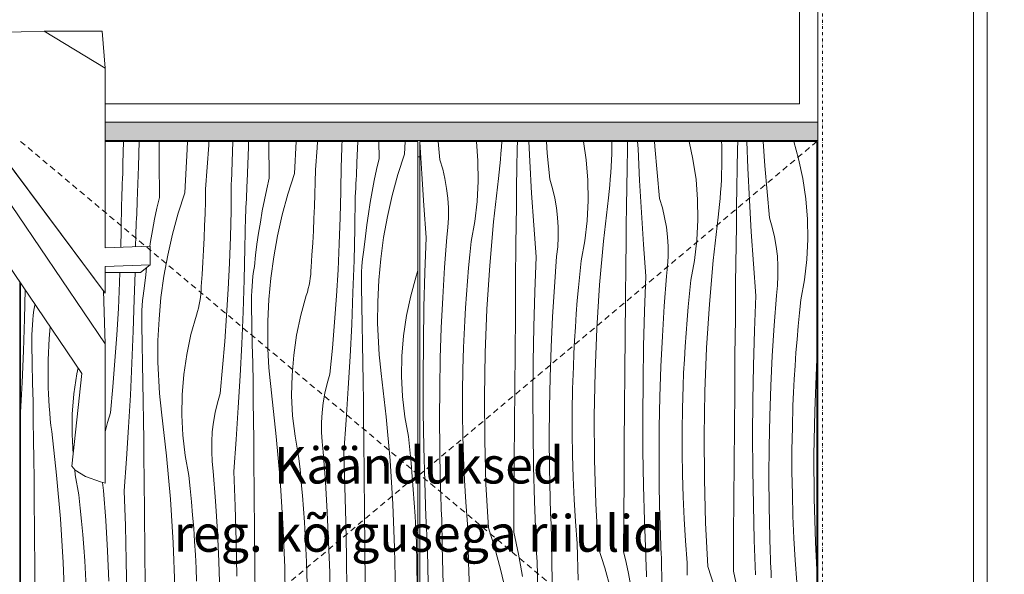
# Model space of a CAD drawing. Units: millimetres. Extents: x 421 to 25227, y -141 to 3214.
# Drawn here: x 4202 to 5278, y 356 to 962 of the extents above; entities that cross this region are included whole.
import ezdxf

# ---------------------------------------------------------------- set-up
doc = ezdxf.new("R2010")
doc.units = ezdxf.units.MM
doc.header["$MEASUREMENT"] = 0
for name, pattern in [('Dot & Dashed', [6.702778, 3.175, -1.763889, 0, -1.763889]), ('KAUSS punktiirjoon L', [4.233333, 2.116667, -2.116667]), ('Long Dashed', [10.583333, 6.35, -4.233333]), ('Wipeout_Contour', [1000, 0, -1000])]:
    doc.linetypes.add(name, pattern=pattern)
for name, color, linetype, lineweight, true_color in [('A_HEV 1_1_0_Pen_No__245', 7, 'Continuous', 13, 0x474874), ('A_HEV 1_1_AR - SEINAD - välisseinad_Pen_No__87', 7, 'Continuous', 9, 0x8a8a8a), ('A_HEV 1_1_AR - TELJED_Pen_No__87', 7, 'Continuous', 9, 0x8a8a8a), ('A_HEV 1_1_New_AR - SEINAD - välisseinad_Pen_No__87', 7, 'Continuous', 9, 0x8a8a8a), ('A_HEV 1_1_SA - SISUSTUS - erimööbel_Pen_No__87', 7, 'Continuous', 9, 0x8a8a8a), ('A_HEV 1_1_SA - SISUSTUS - ostumööbel_Pen_No__87', 7, 'Continuous', 9, 0x8a8a8a)]:
    doc.layers.add(name, color=color, linetype=linetype, lineweight=lineweight, true_color=true_color)
for name, color, linetype in [('A_HEV 1_1_AR - SEINAD - välisseinad', 7, 'Continuous'), ('A_HEV 1_1_New_AR - SEINAD - välisseinad', 7, 'Continuous'), ('A_HEV 1_1_SA - SISUSTUS - erimööbel', 7, 'Continuous'), ('A_HEV 1_1_SA - SISUSTUS - ostumööbel', 7, 'Continuous')]:
    doc.layers.add(name, color=color, linetype=linetype)
doc.layers.add('A_HEV 1_1_SA - SISUSTUS - ostumööbel_Pen_No__18', color=9, linetype='Continuous', lineweight=13)
doc.styles.add('GENERATED_STYLE_2', font='txt')

# ---------------------------------------------------------------- blocks, each defined once
blk = doc.blocks.new('*X10', base_point=(95.5, -2533.2))
at = {"layer": 'A_HEV 1_1_SA - SISUSTUS - ostumööbel_Pen_No__18', "color": 9, "linetype": 'Continuous', "lineweight": 13}
for p, q in [((4639.5, 828.4), (4639.4, 829)), ((4661.4, 809), (4659.5, 829)), ((4702.9, 807.7), (4701.2, 829)), ((4728.5, 822.8), (4728.9, 829)), ((4745.9, 821.1), (4746, 829)), ((4759.5, 807.3), (4758.4, 829)), ((4778.7, 816.3), (4777.7, 829)), ((4821.2, 808.7), (4818.2, 829)), ((4849.4, 829), (4849.4, 822.2)), ((4866.3, 820.8), (4866.5, 829)), ((4877.9, 821), (4877.5, 829)), ((4896.4, 823.6), (4896.1, 829)), ((4938, 809.4), (4933.9, 829)), ((4969.2, 829), (4969.4, 824.6)), ((4986.8, 820.5), (4987, 829)), ((4997.9, 799.8), (4996.7, 829)), ((5016.5, 802.4), (5014.6, 829)), ((5053.5, 810), (5048.1, 829)), ((4641.5, 793.6), (4639.5, 828.4)), ((4728.1, 815.9), (4728.5, 822.8)), ((4745.5, 800.2), (4745.9, 821.1)), ((4849.2, 815.3), (4849.4, 822.2)), ((4865.9, 799.9), (4866.3, 820.8)), ((4879.6, 786.1), (4877.9, 821)), ((4898.8, 795.1), (4896.4, 823.6)), ((4969.4, 824.6), (4969.5, 801)), ((4986.4, 799.6), (4986.8, 820.5)), ((4664.4, 798.7), (4661.4, 809)), ((4703.3, 785.5), (4702.9, 807.7)), ((4726.9, 802.2), (4727.5, 809.1)), ((4727.5, 809.1), (4728.1, 815.9)), ((4761.5, 772.4), (4759.5, 807.3)), ((4781.4, 787.8), (4778.7, 816.3)), ((4823, 786.6), (4821.2, 808.7)), ((4848.6, 801.6), (4849, 808.5)), ((4849, 808.5), (4849.2, 815.3)), ((4941.3, 787.5), (4938, 809.4)), ((5058.1, 788.3), (5053.5, 810)), ((4666.9, 788.3), (4664.4, 798.7)), ((4726.2, 795.4), (4726.9, 802.2)), ((4745.2, 779.3), (4745.5, 800.2)), ((4848.1, 794.8), (4848.6, 801.6)), ((4865.6, 779), (4865.9, 799.9)), ((4969.3, 794.2), (4969.5, 801)), ((4986, 778.7), (4986.4, 799.6)), ((4999.7, 764.9), (4997.9, 799.8)), ((5018.9, 773.9), (5016.5, 802.4)), ((4643.8, 758.8), (4641.5, 793.6)), ((4668.7, 777.7), (4666.9, 788.3)), ((4720.1, 741.1), (4725.4, 788.6)), ((4725.4, 788.6), (4726.2, 795.4)), ((4784.5, 777.5), (4781.4, 787.8)), ((4823.3, 764.4), (4823, 786.6)), ((4847, 781.1), (4847.6, 787.9)), ((4847.6, 787.9), (4848.1, 794.8)), ((4881.6, 751.2), (4879.6, 786.1)), ((4901.5, 766.7), (4898.8, 795.1)), ((4943, 765.4), (4941.3, 787.5)), ((4968.7, 780.4), (4969, 787.3)), ((4969, 787.3), (4969.3, 794.2)), ((5061.3, 766.3), (5058.1, 788.3)), ((4670, 767.1), (4668.7, 777.7)), ((4702.2, 763.4), (4703.3, 785.5)), ((4744.9, 758.4), (4745.2, 779.3)), ((4786.9, 767.1), (4784.5, 777.5)), ((4846.3, 774.2), (4847, 781.1)), ((4865.3, 758.1), (4865.6, 779)), ((4968.2, 773.6), (4968.7, 780.4)), ((4985.7, 757.8), (4986, 778.7)), ((4670.6, 756.4), (4670, 767.1)), ((4763.9, 737.6), (4761.5, 772.4)), ((4788.8, 756.5), (4786.9, 767.1)), ((4822.2, 742.2), (4823.3, 764.4)), ((4840.1, 719.9), (4845.5, 767.4)), ((4845.5, 767.4), (4846.3, 774.2)), ((4904.6, 756.4), (4901.5, 766.7)), ((4943.4, 743.2), (4943, 765.4)), ((4967.1, 759.9), (4967.7, 766.7)), ((4967.7, 766.7), (4968.2, 773.6)), ((5001.7, 730.1), (4999.7, 764.9)), ((5021.6, 745.5), (5018.9, 773.9)), ((5063.1, 744.2), (5061.3, 766.3)), ((4646.4, 723.9), (4643.8, 758.8)), ((4670.6, 745.6), (4670.6, 756.4)), ((4699.6, 741.4), (4702.2, 763.4)), ((4744.7, 737.5), (4744.9, 758.4)), ((4790, 745.9), (4788.8, 756.5)), ((4865, 737.2), (4865.3, 758.1)), ((4907, 745.9), (4904.6, 756.4)), ((4966.3, 753.1), (4967.1, 759.9)), ((4985.4, 736.9), (4985.7, 757.8)), ((4670.1, 734.9), (4670.6, 745.6)), ((4790.7, 735.2), (4790, 745.9)), ((4883.9, 716.4), (4881.6, 751.2)), ((4908.9, 735.4), (4907, 745.9)), ((4942.3, 721.1), (4943.4, 743.2)), ((4960.2, 698.7), (4965.5, 746.2)), ((4965.5, 746.2), (4966.3, 753.1)), ((5024.6, 735.2), (5021.6, 745.5)), ((5063.5, 722), (5063.1, 744.2)), ((4668.9, 724.3), (4670.1, 734.9)), ((4695.7, 719.5), (4699.6, 741.4)), ((4715.9, 693.4), (4720.1, 741.1)), ((4744.5, 716.6), (4744.7, 737.5)), ((4766.4, 702.8), (4763.9, 737.6)), ((4790.7, 724.5), (4790.7, 735.2)), ((4819.7, 720.2), (4822.2, 742.2)), ((4864.8, 716.3), (4865, 737.2)), ((4910.1, 724.7), (4908.9, 735.4)), ((4985.1, 716.1), (4985.4, 736.9)), ((5027.1, 724.8), (5024.6, 735.2)), ((4644.9, 685.8), (4646.4, 723.9)), ((4666.4, 691.3), (4668.9, 724.3)), ((4790.1, 713.7), (4790.7, 724.5)), ((4910.7, 714), (4910.1, 724.7)), ((5004, 695.2), (5001.7, 730.1)), ((5028.9, 714.2), (5027.1, 724.8)), ((5062.4, 699.9), (5063.5, 722)), ((4694.1, 705.1), (4695.7, 719.5)), ((4744.1, 677.3), (4744.5, 716.6)), ((4788.9, 703.1), (4790.1, 713.7)), ((4815.7, 698.4), (4819.7, 720.2)), ((4835.9, 672.3), (4840.1, 719.9)), ((4864.6, 695.4), (4864.8, 716.3)), ((4886.5, 681.6), (4883.9, 716.4)), ((4910.8, 703.3), (4910.7, 714)), ((4939.8, 699), (4942.3, 721.1)), ((4984.8, 695.2), (4985.1, 716.1)), ((5030.2, 703.5), (5028.9, 714.2)), ((4692.7, 690.7), (4694.1, 705.1)), ((4765, 664.6), (4766.4, 702.8)), ((4786.5, 670.1), (4788.9, 703.1)), ((4910.2, 692.6), (4910.8, 703.3)), ((5030.8, 692.8), (5030.2, 703.5)), ((5059.8, 677.8), (5062.4, 699.9)), ((4664.4, 658.3), (4666.4, 691.3)), ((4691.5, 676.2), (4692.7, 690.7)), ((4712.8, 645.7), (4715.9, 693.4)), ((4814.2, 683.9), (4815.7, 698.4)), ((4864.2, 656.1), (4864.6, 695.4)), ((4909, 681.9), (4910.2, 692.6)), ((4935.8, 677.2), (4939.8, 699)), ((4956, 651.1), (4960.2, 698.7)), ((4984.6, 674.3), (4984.8, 695.2)), ((5006.6, 660.4), (5004, 695.2)), ((5030.8, 682.1), (5030.8, 692.8)), ((4643.9, 647.7), (4644.9, 685.8)), ((4812.8, 669.5), (4814.2, 683.9)), ((4885.1, 643.5), (4886.5, 681.6)), ((4906.6, 649), (4909, 681.9)), ((5030.3, 671.4), (5030.8, 682.1)), ((4690.3, 661.7), (4691.5, 676.2)), ((4743.8, 637.9), (4744.1, 677.3)), ((4784.5, 637.2), (4786.5, 670.1)), ((4811.5, 655), (4812.8, 669.5)), ((4832.8, 624.5), (4835.9, 672.3)), ((4934.3, 662.8), (4935.8, 677.2)), ((4984.3, 634.9), (4984.6, 674.3)), ((5029.1, 660.7), (5030.3, 671.4)), ((5055.9, 656), (5059.8, 677.8)), ((4662.8, 625.3), (4664.4, 658.3)), ((4689.3, 647.3), (4690.3, 661.7)), ((4764, 626.5), (4765, 664.6)), ((4932.9, 648.3), (4934.3, 662.8)), ((5005.1, 622.3), (5006.6, 660.4)), ((5026.6, 627.8), (5029.1, 660.7)), ((4643.3, 609.5), (4643.9, 647.7)), ((4688.5, 632.8), (4689.3, 647.3)), ((4810.4, 640.6), (4811.5, 655)), ((4863.9, 616.7), (4864.2, 656.1)), ((4904.5, 616), (4906.6, 649)), ((4931.6, 633.9), (4932.9, 648.3)), ((4952.9, 603.4), (4956, 651.1)), ((5054.3, 641.6), (5055.9, 656)), ((4710.8, 597.9), (4712.8, 645.7)), ((4743.5, 598.6), (4743.8, 637.9)), ((4782.9, 604.1), (4784.5, 637.2)), ((4809.4, 626.1), (4810.4, 640.6)), ((4884, 605.3), (4885.1, 643.5)), ((5052.9, 627.2), (5054.3, 641.6)), ((4661.7, 592.3), (4662.8, 625.3)), ((4687.7, 618.3), (4688.5, 632.8)), ((4763.3, 588.3), (4764, 626.5)), ((4808.5, 611.6), (4809.4, 626.1)), ((4830.9, 576.8), (4832.8, 624.5)), ((4930.5, 619.4), (4931.6, 633.9)), ((4983.9, 595.6), (4984.3, 634.9)), ((5024.6, 594.8), (5026.6, 627.8)), ((5051.7, 612.7), (5052.9, 627.2)), ((4687.1, 603.8), (4687.7, 618.3)), ((4863.5, 577.4), (4863.9, 616.7)), ((4903, 583), (4904.5, 616)), ((4929.5, 604.9), (4930.5, 619.4)), ((5004.1, 584.1), (5005.1, 622.3)), ((4643, 571.4), (4643.3, 609.5)), ((4686.4, 579.7), (4687.1, 603.8)), ((4781.8, 571.1), (4782.9, 604.1)), ((4807.8, 597.1), (4808.5, 611.6)), ((4883.4, 567.2), (4884, 605.3)), ((4928.6, 590.5), (4929.5, 604.9)), ((4951, 555.6), (4952.9, 603.4)), ((5050.5, 598.2), (5051.7, 612.7)), ((4661.1, 559.2), (4661.7, 592.3)), ((4710, 550.1), (4710.8, 597.9)), ((4743.2, 559.2), (4743.5, 598.6)), ((4807.2, 582.6), (4807.8, 597.1)), ((4983.6, 556.2), (4983.9, 595.6)), ((5023, 561.8), (5024.6, 594.8)), ((5049.5, 583.8), (5050.5, 598.2)), ((4763.1, 550.2), (4763.3, 588.3)), ((4806.4, 558.5), (4807.2, 582.6)), ((4901.9, 549.9), (4903, 583)), ((4927.8, 576), (4928.6, 590.5)), ((5003.5, 546), (5004.1, 584.1)), ((5048.7, 569.3), (5049.5, 583.8)), ((5071, 534.4), (5073, 582.2)), ((5073, 582.2), (5073.5, 590.5)), ((4643.2, 533.2), (4643, 571.4)), ((4686, 555.5), (4686.4, 579.7)), ((4781.1, 538.1), (4781.8, 571.1)), ((4830.1, 529), (4830.9, 576.8)), ((4863.2, 538.1), (4863.5, 577.4)), ((4927.2, 561.5), (4927.8, 576)), ((4883.2, 529), (4883.4, 567.2)), ((4926.5, 537.3), (4927.2, 561.5)), ((5021.9, 528.8), (5023, 561.8)), ((5047.9, 554.8), (5048.7, 569.3)), ((4660.8, 526.2), (4661.1, 559.2)), ((4686, 531.4), (4686, 555.5)), ((4710.3, 502.3), (4710, 550.1)), ((4742.9, 519.9), (4743.2, 559.2)), ((4763.3, 512), (4763.1, 550.2)), ((4806.1, 534.4), (4806.4, 558.5)), ((4901.2, 516.9), (4901.9, 549.9)), ((4950.1, 507.8), (4951, 555.6)), ((4983.3, 516.9), (4983.6, 556.2)), ((5047.3, 540.3), (5047.9, 554.8)), ((5003.2, 507.8), (5003.5, 546)), ((5046.6, 516.2), (5047.3, 540.3)), ((4643.8, 495), (4643.2, 533.2)), ((4686.4, 507.2), (4686, 531.4)), ((4780.9, 505), (4781.1, 538.1)), ((4806.1, 510.2), (4806.1, 534.4)), ((4830.3, 481.1), (4830.1, 529)), ((4862.9, 498.7), (4863.2, 538.1)), ((4883.3, 490.9), (4883.2, 529)), ((4926.1, 513.2), (4926.5, 537.3)), ((5021.3, 495.7), (5021.9, 528.8)), ((5070.2, 486.6), (5071, 534.4)), ((4661.1, 493.2), (4660.8, 526.2)), ((4742.6, 480.5), (4742.9, 519.9)), ((4901, 483.9), (4901.2, 516.9)), ((4983, 477.5), (4983.3, 516.9)), ((4687.1, 483.1), (4686.4, 507.2)), ((4763.8, 473.9), (4763.3, 512)), ((4806.4, 486.1), (4806.1, 510.2)), ((4926.1, 489), (4926.1, 513.2)), ((4950.4, 460), (4950.1, 507.8)), ((5003.4, 469.7), (5003.2, 507.8)), ((5046.2, 492), (5046.6, 516.2)), ((4711.7, 454.5), (4710.3, 502.3)), ((4781.1, 472), (4780.9, 505)), ((4862.6, 459.4), (4862.9, 498.7)), ((5021, 462.7), (5021.3, 495.7)), ((4644.8, 456.9), (4643.8, 495)), ((4661.8, 460.1), (4661.1, 493.2)), ((4807.1, 461.9), (4806.4, 486.1)), ((4883.9, 452.7), (4883.3, 490.9)), ((4926.5, 464.9), (4926.1, 489)), ((5046.2, 467.9), (5046.2, 492)), ((5070.5, 438.8), (5070.2, 486.6)), ((4688.2, 459), (4687.1, 483.1)), ((4742.3, 441.2), (4742.6, 480.5)), ((4764.8, 435.7), (4763.8, 473.9)), ((4831.8, 433.3), (4830.3, 481.1)), ((4901.2, 450.8), (4901, 483.9)), ((4982.7, 438.2), (4983, 477.5)), ((4781.8, 438.9), (4781.1, 472)), ((4927.2, 440.7), (4926.5, 464.9)), ((5004, 431.5), (5003.4, 469.7)), ((5046.6, 443.7), (5046.2, 467.9)), ((4646.1, 418.8), (4644.8, 456.9)), ((4661.9, 454.6), (4661.8, 460.1)), ((4662.1, 449), (4661.9, 454.6)), ((4689.6, 434.9), (4688.2, 459)), ((4714.3, 406.8), (4711.7, 454.5)), ((4808.2, 437.8), (4807.1, 461.9)), ((4862.4, 420), (4862.6, 459.4)), ((4884.9, 414.6), (4883.9, 452.7)), ((4951.8, 412.2), (4950.4, 460)), ((5021.3, 429.6), (5021, 462.7)), ((4662.3, 443.5), (4662.1, 449)), ((4662.5, 437.9), (4662.3, 443.5)), ((4901.9, 417.8), (4901.2, 450.8)), ((5047.3, 419.6), (5046.6, 443.7)), ((4662.7, 432.4), (4662.5, 437.9)), ((4662.9, 426.8), (4662.7, 432.4)), ((4691.4, 410.8), (4689.6, 434.9)), ((4742.1, 401.9), (4742.3, 441.2)), ((4766.2, 397.6), (4764.8, 435.7)), ((4782, 433.4), (4781.8, 438.9)), ((4782.2, 427.8), (4782, 433.4)), ((4809.7, 413.7), (4808.2, 437.8)), ((4834.3, 385.6), (4831.8, 433.3)), ((4928.3, 416.6), (4927.2, 440.7)), ((4982.4, 398.9), (4982.7, 438.2)), ((5005, 393.4), (5004, 431.5)), ((5071.9, 391), (5070.5, 438.8)), ((4663.1, 421.3), (4662.9, 426.8)), ((4663.4, 415.7), (4663.1, 421.3)), ((4782.3, 422.3), (4782.2, 427.8)), ((4782.5, 416.7), (4782.3, 422.3)), ((4862.1, 380.7), (4862.4, 420)), ((5022, 396.6), (5021.3, 429.6)), ((4646.3, 414.1), (4646.1, 418.8)), ((4646.5, 409.4), (4646.3, 414.1)), ((4646.7, 404.7), (4646.5, 409.4)), ((4663.7, 387.1), (4663.4, 415.7)), ((4691.7, 397.5), (4691.4, 410.8)), ((4782.8, 411.2), (4782.5, 416.7)), ((4783, 405.6), (4782.8, 411.2)), ((4811.5, 389.6), (4809.7, 413.7)), ((4886.3, 376.4), (4884.9, 414.6)), ((4902.1, 412.2), (4901.9, 417.8)), ((4902.2, 406.7), (4902.1, 412.2)), ((4929.8, 392.5), (4928.3, 416.6)), ((4954.4, 364.4), (4951.8, 412.2)), ((5048.4, 395.5), (5047.3, 419.6)), ((4647, 400.1), (4646.7, 404.7)), ((4647.2, 395.4), (4647, 400.1)), ((4714.3, 406.8), (4721.5, 384.4)), ((4742.1, 401.9), (4744.8, 389.9)), ((4783.2, 400.1), (4783, 405.6)), ((4783.5, 394.6), (4783.2, 400.1)), ((4902.4, 401.1), (4902.2, 406.7)), ((4902.6, 395.6), (4902.4, 401.1)), ((4982.2, 359.5), (4982.4, 398.9)), ((4647.4, 390.7), (4647.2, 395.4)), ((4647.6, 386.1), (4647.4, 390.7)), ((4692.1, 384.2), (4691.7, 397.5)), ((4744.8, 389.9), (4747.3, 377.9)), ((4766.4, 392.9), (4766.2, 397.6)), ((4766.6, 388.2), (4766.4, 392.9)), ((4766.8, 383.6), (4766.6, 388.2)), ((4783.8, 366), (4783.5, 394.6)), ((4811.8, 376.3), (4811.5, 389.6)), ((4902.8, 390), (4902.6, 395.6)), ((4903, 384.5), (4902.8, 390)), ((4931.6, 368.4), (4929.8, 392.5)), ((5006.3, 355.3), (5005, 393.4)), ((5022.1, 391.1), (5022, 396.6)), ((5022.3, 385.5), (5022.1, 391.1)), ((5049.8, 371.4), (5048.4, 395.5)), ((5073.5, 360.8), (5071.9, 391)), ((4647.9, 381.4), (4647.6, 386.1)), ((4648.5, 346.5), (4647.9, 381.4)), ((4664.4, 358.6), (4663.7, 387.1)), ((4692.5, 370.8), (4692.1, 384.2)), ((4721.5, 384.4), (4727.7, 361.7)), ((4747.3, 377.9), (4749.6, 365.8)), ((4767, 378.9), (4766.8, 383.6)), ((4767.2, 374.2), (4767, 378.9)), ((4834.3, 385.6), (4841.5, 363.2)), ((4862.1, 380.7), (4864.8, 368.7)), ((4903.3, 378.9), (4903, 384.5)), ((4903.5, 373.4), (4903.3, 378.9)), ((5022.5, 380), (5022.3, 385.5)), ((5022.7, 374.4), (5022.5, 380)), ((4693.1, 357.5), (4692.5, 370.8)), ((4767.5, 369.6), (4767.2, 374.2)), ((4767.7, 364.9), (4767.5, 369.6)), ((4784.5, 337.4), (4783.8, 366)), ((4812.1, 363), (4811.8, 376.3)), ((4864.8, 368.7), (4867.4, 356.7)), ((4886.5, 371.8), (4886.3, 376.4)), ((4886.7, 367.1), (4886.5, 371.8)), ((4886.9, 362.4), (4886.7, 367.1)), ((4903.9, 344.8), (4903.5, 373.4)), ((4931.8, 355.1), (4931.6, 368.4)), ((5022.9, 368.9), (5022.7, 374.4)), ((5023.1, 363.3), (5022.9, 368.9)), ((5051.6, 347.3), (5049.8, 371.4)), ((4665.4, 330), (4664.4, 358.6)), ((4693.7, 344.2), (4693.1, 357.5)), ((4727.7, 361.7), (4732.9, 338.8)), ((4749.6, 365.8), (4751.7, 353.7)), ((4767.9, 360.2), (4767.7, 364.9)), ((4768.5, 325.3), (4767.9, 360.2)), ((4812.6, 349.7), (4812.1, 363)), ((4841.5, 363.2), (4847.8, 340.5)), ((4867.4, 356.7), (4869.7, 344.7)), ((4887.1, 357.7), (4886.9, 362.4)), ((4887.3, 353.1), (4887.1, 357.7)), ((4954.4, 364.4), (4961.6, 342)), ((4982.2, 359.5), (4984.9, 347.5)), ((5023.3, 357.8), (5023.1, 363.3)), ((5023.6, 352.2), (5023.3, 357.8))]:
    blk.add_line(p, q, dxfattribs=at)
blk = doc.blocks.new('*X11', base_point=(95.5, -2533.2))
at = {"layer": 'A_HEV 1_1_SA - SISUSTUS - ostumööbel_Pen_No__18', "color": 9, "linetype": 'Continuous', "lineweight": 13}
for p, q in [((4314.9, 804.9), (4315.4, 829)), ((4331.9, 801.7), (4332.6, 829)), ((4354.4, 807.2), (4354.3, 829)), ((4385, 820.5), (4385.3, 829)), ((4408.6, 825), (4408.7, 829)), ((4435, 826.1), (4435, 829)), ((4452, 822.9), (4452.1, 829)), ((4474.5, 828.4), (4474.5, 829)), ((4502.5, 793.9), (4504.4, 829)), ((4527.2, 822), (4527.6, 829)), ((4554.3, 825.1), (4554.5, 829)), ((4570.7, 805.9), (4571.5, 829)), ((4594.8, 810.2), (4594.7, 829)), ((4622.6, 815.1), (4623.4, 829)), ((4382.5, 772.7), (4385, 820.5)), ((4407.1, 800.9), (4408.6, 825)), ((4434.6, 815), (4434.8, 820.6)), ((4434.8, 820.6), (4435, 826.1)), ((4450.6, 784.8), (4452, 822.9)), ((4474.7, 789), (4474.5, 828.4)), ((4525.4, 797.9), (4527.2, 822)), ((4553.9, 814), (4554.1, 819.5)), ((4554.1, 819.5), (4554.3, 825.1)), ((4434.3, 803.9), (4434.4, 809.5)), ((4434.4, 809.5), (4434.6, 815)), ((4553.4, 802.9), (4553.7, 808.4)), ((4553.7, 808.4), (4553.9, 814)), ((4594.8, 810.2), (4592.1, 798.2)), ((4622.6, 815.1), (4615.4, 792.7)), ((4314.6, 793.8), (4314.7, 799.4)), ((4314.7, 799.4), (4314.9, 804.9)), ((4330.5, 763.6), (4331.9, 801.7)), ((4354.7, 767.8), (4354.4, 807.2)), ((4405.3, 776.8), (4407.1, 800.9)), ((4433.8, 792.8), (4434, 798.4)), ((4434, 798.4), (4434.3, 803.9)), ((4525.1, 784.6), (4525.4, 797.9)), ((4553.1, 774.3), (4553.4, 802.9)), ((4570.1, 791.9), (4570.3, 796.6)), ((4570.3, 796.6), (4570.5, 801.3)), ((4570.5, 801.3), (4570.7, 805.9)), ((4592.1, 798.2), (4589.6, 786.2)), ((4314.2, 782.7), (4314.4, 788.3)), ((4314.4, 788.3), (4314.6, 793.8)), ((4433.3, 781.7), (4433.6, 787.3)), ((4433.6, 787.3), (4433.8, 792.8)), ((4474.7, 789), (4472, 777.1)), ((4502.5, 793.9), (4495.3, 771.5)), ((4569.6, 782.6), (4569.8, 787.2)), ((4569.8, 787.2), (4570.1, 791.9)), ((4589.6, 786.2), (4587.3, 774.2)), ((4615.4, 792.7), (4609.2, 770)), ((4313.8, 771.6), (4314, 777.2)), ((4314, 777.2), (4314.2, 782.7)), ((4405, 763.5), (4405.3, 776.8)), ((4433, 753.1), (4433.3, 781.7)), ((4450, 770.7), (4450.2, 775.4)), ((4450.2, 775.4), (4450.4, 780.1)), ((4450.4, 780.1), (4450.6, 784.8)), ((4472, 777.1), (4469.5, 765)), ((4524.7, 771.3), (4525.1, 784.6)), ((4569.2, 773.2), (4569.4, 777.9)), ((4569.4, 777.9), (4569.6, 782.6)), ((4313.3, 760.5), (4313.5, 766.1)), ((4313.5, 766.1), (4313.8, 771.6)), ((4354.7, 767.8), (4352, 755.9)), ((4382.5, 772.7), (4375.2, 750.4)), ((4449.5, 761.4), (4449.8, 766.1)), ((4449.8, 766.1), (4450, 770.7)), ((4469.5, 765), (4467.2, 753)), ((4495.3, 771.5), (4489.1, 748.9)), ((4524.3, 758), (4524.7, 771.3)), ((4552.4, 745.7), (4553.1, 774.3)), ((4568.3, 733.6), (4568.9, 768.5)), ((4568.9, 768.5), (4569.2, 773.2)), ((4587.3, 774.2), (4585.1, 762.1)), ((4609.2, 770), (4603.9, 747.1)), ((4312.9, 732), (4313.3, 760.5)), ((4329.9, 749.6), (4330.1, 754.2)), ((4330.1, 754.2), (4330.3, 758.9)), ((4330.3, 758.9), (4330.5, 763.6)), ((4352, 755.9), (4349.4, 743.9)), ((4404.7, 750.1), (4405, 763.5)), ((4449.1, 752), (4449.3, 756.7)), ((4449.3, 756.7), (4449.5, 761.4)), ((4523.7, 744.7), (4524.3, 758)), ((4585.1, 762.1), (4583.2, 750)), ((4329.5, 740.2), (4329.7, 744.9)), ((4329.7, 744.9), (4329.9, 749.6)), ((4349.4, 743.9), (4347.1, 731.8)), ((4375.2, 750.4), (4369, 727.7)), ((4404.2, 736.8), (4404.7, 750.1)), ((4432.3, 724.6), (4433, 753.1)), ((4448.3, 712.5), (4448.8, 747.4)), ((4448.8, 747.4), (4449.1, 752)), ((4467.2, 753), (4465.1, 740.9)), ((4489.1, 748.9), (4483.9, 725.9)), ((4523.1, 731.4), (4523.7, 744.7)), ((4551.4, 717.2), (4552.4, 745.7)), ((4583.2, 750), (4581.5, 737.8)), ((4603.9, 747.1), (4599.7, 724)), ((4312.5, 713.4), (4312.9, 732)), ((4329, 730.9), (4329.3, 735.5)), ((4329.3, 735.5), (4329.5, 740.2)), ((4403.7, 723.5), (4404.2, 736.8)), ((4465.1, 740.9), (4463.1, 728.8)), ((4567.5, 698.7), (4568.3, 733.6)), ((4581.5, 737.8), (4580, 725.6)), ((4328.6, 713.9), (4328.8, 726.2)), ((4328.8, 726.2), (4329, 730.9)), ((4347.1, 731.8), (4345, 719.7)), ((4369, 727.7), (4363.8, 704.8)), ((4403, 710.2), (4403.7, 723.5)), ((4431.3, 696), (4432.3, 724.6)), ((4463.1, 728.8), (4461.4, 716.6)), ((4483.9, 725.9), (4479.7, 702.8)), ((4522.4, 718.1), (4523.1, 731.4)), ((4580, 725.6), (4578.6, 713.4)), ((4599.7, 724), (4596.6, 700.6)), ((4345, 719.7), (4344.2, 714.5)), ((4447.4, 677.6), (4448.3, 712.5)), ((4461.4, 716.6), (4459.9, 704.5)), ((4521.5, 704.8), (4522.4, 718.1)), ((4550, 688.6), (4551.4, 717.2)), ((4577.8, 708.1), (4578.6, 713.4)), ((4363.8, 704.8), (4359.6, 681.6)), ((4402.3, 696.9), (4403, 710.2)), ((4459.9, 704.5), (4458.6, 692.3)), ((4479.7, 702.8), (4476.5, 679.5)), ((4520.6, 691.5), (4521.5, 704.8)), ((4576.5, 697.4), (4577.1, 702.8)), ((4577.1, 702.8), (4577.8, 708.1)), ((4596.6, 700.6), (4594.5, 677.2)), ((4340.8, 691.1), (4339.8, 683.3)), ((4401.5, 683.6), (4402.3, 696.9)), ((4429.9, 667.5), (4431.3, 696)), ((4457.7, 687), (4458.6, 692.3)), ((4520.4, 687.6), (4520.6, 691.5)), ((4566.3, 663.8), (4567.5, 698.7)), ((4575.8, 686.7), (4576.1, 692.1)), ((4576.1, 692.1), (4576.5, 697.4)), ((4311.2, 674.8), (4311.6, 685.6)), ((4327.3, 656.4), (4328.1, 685.6)), ((4339.8, 683.3), (4338.5, 671.1)), ((4359.6, 681.6), (4356.4, 658.3)), ((4400.5, 670.3), (4401.5, 683.6)), ((4456.5, 676.3), (4457, 681.6)), ((4457, 681.6), (4457.7, 687)), ((4476.5, 679.5), (4474.4, 656.1)), ((4519.1, 675.8), (4519.7, 679.7)), ((4519.7, 679.7), (4520.1, 683.6)), ((4520.1, 683.6), (4520.4, 687.6)), ((4548.3, 660.1), (4550, 688.6)), ((4575.5, 675.9), (4575.6, 681.3)), ((4575.6, 681.3), (4575.8, 686.7)), ((4629.4, 660.3), (4635.4, 681.6)), ((4635.4, 681.6), (4636.5, 685.4)), ((4636.5, 685.4), (4637.3, 688.2)), ((4309.9, 646.3), (4311.2, 674.8)), ((4337.7, 665.8), (4338.5, 671.1)), ((4400.4, 666.4), (4400.5, 670.3)), ((4428.2, 638.9), (4429.9, 667.5)), ((4446.2, 642.7), (4447.4, 677.6)), ((4455.7, 665.5), (4456, 670.9)), ((4456, 670.9), (4456.5, 676.3)), ((4516.5, 664.2), (4517.5, 668.1)), ((4517.5, 668.1), (4518.3, 671.9)), ((4518.3, 671.9), (4519.1, 675.8)), ((4575.6, 670.6), (4575.5, 675.9)), ((4576, 649.7), (4575.6, 670.6)), ((4594.5, 677.2), (4593.4, 653.7)), ((4207.3, 635.2), (4208, 666.7)), ((4336.4, 655.1), (4337, 660.4)), ((4337, 660.4), (4337.7, 665.8)), ((4356.4, 658.3), (4354.3, 634.9)), ((4399, 654.6), (4399.6, 658.5)), ((4399.6, 658.5), (4400, 662.5)), ((4400, 662.5), (4400.4, 666.4)), ((4455.4, 654.8), (4455.5, 660.2)), ((4455.5, 660.2), (4455.7, 665.5)), ((4509.3, 639.1), (4515.3, 660.5)), ((4515.3, 660.5), (4516.5, 664.2)), ((4546.3, 631.6), (4548.3, 660.1)), ((4564.9, 629), (4566.3, 663.8)), ((4624.7, 638.6), (4629.4, 660.3)), ((4217.6, 644.6), (4218.4, 649.9)), ((4218.6, 651.2), (4218.4, 649.9)), ((4308.2, 617.8), (4309.9, 646.3)), ((4326.2, 621.5), (4327.3, 656.4)), ((4335.6, 644.4), (4336, 649.7)), ((4336, 649.7), (4336.4, 655.1)), ((4396.4, 643.1), (4397.4, 646.9)), ((4397.4, 646.9), (4398.3, 650.7)), ((4398.3, 650.7), (4399, 654.6)), ((4455.5, 649.4), (4455.4, 654.8)), ((4455.9, 628.5), (4455.5, 649.4)), ((4474.4, 656.1), (4473.3, 632.6)), ((4576.4, 628.8), (4576, 649.7)), ((4593.4, 653.7), (4593.3, 630.2)), ((4206.1, 600.3), (4207.3, 635.2)), ((4216.3, 633.9), (4216.9, 639.3)), ((4216.9, 639.3), (4217.6, 644.6)), ((4335.4, 639), (4335.6, 644.4)), ((4335.4, 633.6), (4335.4, 639)), ((4389.2, 617.9), (4395.3, 639.3)), ((4395.3, 639.3), (4396.4, 643.1)), ((4426.2, 610.4), (4428.2, 638.9)), ((4444.8, 607.8), (4446.2, 642.7)), ((4504.7, 617.4), (4509.3, 639.1)), ((4621.5, 616.7), (4624.7, 638.6)), ((4215.6, 623.2), (4215.9, 628.6)), ((4215.9, 628.6), (4216.3, 633.9)), ((4235.4, 626.4), (4234.2, 613.7)), ((4335.4, 628.2), (4335.4, 633.6)), ((4335.9, 607.3), (4335.4, 628.2)), ((4354.3, 634.9), (4353.2, 611.4)), ((4456.3, 607.6), (4455.9, 628.5)), ((4473.3, 632.6), (4473.2, 609)), ((4543.9, 603.1), (4546.3, 631.6)), ((4563.1, 594.1), (4564.9, 629)), ((4576.8, 607.9), (4576.4, 628.8)), ((4593.5, 623.3), (4593.3, 630.2)), ((4215.3, 612.4), (4215.4, 617.8)), ((4215.4, 617.8), (4215.6, 623.2)), ((4234.2, 613.7), (4233.2, 590.2)), ((4306.1, 589.2), (4308.2, 617.8)), ((4324.7, 586.6), (4326.2, 621.5)), ((4384.6, 596.3), (4389.2, 617.9)), ((4501.5, 595.5), (4504.7, 617.4)), ((4593.8, 616.5), (4593.5, 623.3)), ((4594.1, 609.6), (4593.8, 616.5)), ((4619.7, 594.5), (4621.5, 616.7)), ((4215.3, 607.1), (4215.3, 612.4)), ((4215.8, 586.2), (4215.3, 607.1)), ((4336.3, 586.4), (4335.9, 607.3)), ((4353.2, 611.4), (4353.2, 587.9)), ((4423.8, 581.9), (4426.2, 610.4)), ((4443.1, 572.9), (4444.8, 607.8)), ((4456.7, 586.7), (4456.3, 607.6)), ((4473.4, 602.2), (4473.2, 609)), ((4541.2, 574.7), (4543.9, 603.1)), ((4577.1, 587), (4576.8, 607.9)), ((4594.6, 602.8), (4594.1, 609.6)), ((4595.1, 595.9), (4594.6, 602.8)), ((4204.7, 565.4), (4206.1, 600.3)), ((4381.4, 574.3), (4384.6, 596.3)), ((4473.7, 595.3), (4473.4, 602.2)), ((4474.1, 588.4), (4473.7, 595.3)), ((4499.7, 573.4), (4501.5, 595.5)), ((4561.1, 559.2), (4563.1, 594.1)), ((4595.7, 589.1), (4595.1, 595.9)), ((4619.4, 572.4), (4619.7, 594.5)), ((4216.2, 565.3), (4215.8, 586.2)), ((4233.2, 590.2), (4233.1, 566.7)), ((4264.5, 575.1), (4265.9, 581.5)), ((4303.8, 560.8), (4306.1, 589.2)), ((4323, 551.7), (4324.7, 586.6)), ((4336.6, 565.6), (4336.3, 586.4)), ((4353.4, 581), (4353.2, 587.9)), ((4421.1, 553.5), (4423.8, 581.9)), ((4457.1, 565.8), (4456.7, 586.7)), ((4474.5, 581.6), (4474.1, 588.4)), ((4475, 574.7), (4474.5, 581.6)), ((4577.4, 566.1), (4577.1, 587)), ((4596.4, 582.2), (4595.7, 589.1)), ((4597.2, 575.4), (4596.4, 582.2)), ((4261.3, 553.1), (4264.5, 575.1)), ((4353.6, 574.1), (4353.4, 581)), ((4354, 567.3), (4353.6, 574.1)), ((4379.6, 552.2), (4381.4, 574.3)), ((4441, 538.1), (4443.1, 572.9)), ((4475.7, 567.9), (4475, 574.7)), ((4499.3, 551.2), (4499.7, 573.4)), ((4538.2, 564.4), (4541.2, 574.7)), ((4602.6, 527.9), (4597.2, 575.4)), ((4620.5, 550.2), (4619.4, 572.4)), ((4203, 532.6), (4204.7, 565.4)), ((4216.6, 544.4), (4216.2, 565.3)), ((4233.3, 559.8), (4233.1, 566.7)), ((4233.6, 553), (4233.3, 559.8)), ((4301.1, 532.3), (4303.8, 560.8)), ((4337, 544.7), (4336.6, 565.6)), ((4354.4, 560.4), (4354, 567.3)), ((4355, 553.6), (4354.4, 560.4)), ((4457.4, 544.9), (4457.1, 565.8)), ((4476.4, 561.1), (4475.7, 567.9)), ((4477.2, 554.2), (4476.4, 561.1)), ((4535.7, 553.9), (4538.2, 564.4)), ((4577.7, 545.2), (4577.4, 566.1)), ((4233.9, 546.1), (4233.6, 553)), ((4259.5, 531), (4261.3, 553.1)), ((4321, 516.9), (4323, 551.7)), ((4355.6, 546.7), (4355, 553.6)), ((4379.3, 530), (4379.6, 552.2)), ((4418.1, 543.2), (4421.1, 553.5)), ((4482.5, 506.7), (4477.2, 554.2)), ((4500.4, 529), (4499.3, 551.2)), ((4533.9, 543.4), (4535.7, 553.9)), ((4558.8, 524.4), (4561.1, 559.2)), ((4623, 528.2), (4620.5, 550.2)), ((4216.9, 523.5), (4216.6, 544.4)), ((4234.4, 539.2), (4233.9, 546.1)), ((4234.9, 532.4), (4234.4, 539.2)), ((4337.3, 523.8), (4337, 544.7)), ((4356.3, 539.9), (4355.6, 546.7)), ((4357.1, 533.1), (4356.3, 539.9)), ((4415.6, 532.8), (4418.1, 543.2)), ((4457.6, 524), (4457.4, 544.9)), ((4532.6, 532.7), (4533.9, 543.4)), ((4577.9, 524.3), (4577.7, 545.2)), ((4235.5, 525.5), (4234.9, 532.4)), ((4259.2, 508.9), (4259.5, 531)), ((4298, 522), (4301.1, 532.3)), ((4362.4, 485.5), (4357.1, 533.1)), ((4380.4, 507.9), (4379.3, 530)), ((4413.8, 522.2), (4415.6, 532.8)), ((4438.7, 503.2), (4441, 538.1)), ((4503, 507), (4500.4, 529)), ((4532, 522), (4532.6, 532.7)), ((4606.8, 480.3), (4602.6, 527.9)), ((4627, 506.4), (4623, 528.2)), ((4217.2, 502.6), (4216.9, 523.5)), ((4236.2, 518.7), (4235.5, 525.5)), ((4237, 511.9), (4236.2, 518.7)), ((4295.6, 511.6), (4298, 522)), ((4318.7, 482.1), (4321, 516.9)), ((4337.6, 502.9), (4337.3, 523.8)), ((4412.5, 511.5), (4413.8, 522.2)), ((4457.9, 503.2), (4457.6, 524)), ((4531.9, 511.3), (4532, 522)), ((4556.2, 489.6), (4558.8, 524.4)), ((4578.2, 503.4), (4577.9, 524.3)), ((4242.4, 464.4), (4237, 511.9)), ((4260.3, 486.7), (4259.2, 508.9)), ((4295.3, 510.2), (4295.6, 511.6)), ((4382.9, 485.8), (4380.4, 507.9)), ((4411.9, 500.8), (4412.5, 511.5)), ((4486.7, 459.1), (4482.5, 506.7)), ((4506.9, 485.2), (4503, 507)), ((4532.5, 500.6), (4531.9, 511.3)), ((4628.5, 491.9), (4627, 506.4)), ((4217.5, 481.7), (4217.2, 502.6)), ((4337.8, 482), (4337.6, 502.9)), ((4411.9, 490.1), (4411.9, 500.8)), ((4436.1, 468.4), (4438.7, 503.2)), ((4458.1, 482.3), (4457.9, 503.2)), ((4533.7, 489.9), (4532.5, 500.6)), ((4578.5, 464.1), (4578.2, 503.4)), ((4260.3, 486.4), (4260.3, 486.7)), ((4366.7, 437.9), (4362.4, 485.5)), ((4386.9, 464), (4382.9, 485.8)), ((4412.4, 479.4), (4411.9, 490.1)), ((4508.5, 470.8), (4506.9, 485.2)), ((4536.2, 457), (4533.7, 489.9)), ((4557.6, 451.5), (4556.2, 489.6)), ((4629.9, 477.5), (4628.5, 491.9)), ((4217.7, 460.8), (4217.5, 481.7)), ((4316.1, 447.2), (4318.7, 482.1)), ((4338, 461.1), (4337.8, 482)), ((4413.6, 468.7), (4412.4, 479.4)), ((4458.4, 442.9), (4458.1, 482.3)), ((4609.9, 432.5), (4606.8, 480.3)), ((4631.2, 463), (4629.9, 477.5)), ((4246.6, 416.7), (4242.4, 464.4)), ((4262.8, 464.7), (4262.2, 470)), ((4266.8, 442.8), (4262.8, 464.7)), ((4388.4, 449.6), (4386.9, 464)), ((4416.1, 435.8), (4413.6, 468.7)), ((4437.6, 430.3), (4436.1, 468.4)), ((4509.8, 456.3), (4508.5, 470.8)), ((4578.9, 424.7), (4578.5, 464.1)), ((4632.3, 448.6), (4631.2, 463)), ((4218, 439.9), (4217.7, 460.8)), ((4293.6, 447.6), (4292.6, 456.4)), ((4338.4, 421.7), (4338, 461.1)), ((4489.8, 411.4), (4486.7, 459.1)), ((4511.1, 441.9), (4509.8, 456.3)), ((4538.2, 424), (4536.2, 457)), ((4268.3, 428.4), (4266.8, 442.8)), ((4296, 414.6), (4293.6, 447.6)), ((4317.5, 409.1), (4316.1, 447.2)), ((4389.8, 435.1), (4388.4, 449.6)), ((4458.8, 403.6), (4458.4, 442.9)), ((4512.2, 427.4), (4511.1, 441.9)), ((4558.7, 413.3), (4557.6, 451.5)), ((4633.3, 434.1), (4632.3, 448.6)), ((4218.3, 400.6), (4218, 439.9)), ((4369.7, 390.2), (4366.7, 437.9)), ((4391, 420.7), (4389.8, 435.1)), ((4418.1, 402.8), (4416.1, 435.8)), ((4611.8, 384.8), (4609.9, 432.5)), ((4634.2, 419.6), (4633.3, 434.1)), ((4269.7, 414), (4268.3, 428.4)), ((4338.7, 382.4), (4338.4, 421.7)), ((4392.2, 406.2), (4391, 420.7)), ((4438.6, 392.1), (4437.6, 430.3)), ((4513.3, 412.9), (4512.2, 427.4)), ((4539.7, 391), (4538.2, 424)), ((4579.2, 385.4), (4578.9, 424.7)), ((4249.7, 369), (4246.6, 416.7)), ((4271, 399.5), (4269.7, 414)), ((4298, 381.6), (4296, 414.6)), ((4318.5, 371), (4317.5, 409.1)), ((4491.8, 363.6), (4489.8, 411.4)), ((4514.1, 398.4), (4513.3, 412.9)), ((4559.3, 375.2), (4558.7, 413.3)), ((4634.9, 405.1), (4634.2, 419.6)), ((4218.6, 361.2), (4218.3, 400.6)), ((4272.1, 385.1), (4271, 399.5)), ((4393.2, 391.8), (4392.2, 406.2)), ((4419.7, 369.8), (4418.1, 402.8)), ((4459.1, 364.2), (4458.8, 403.6)), ((4514.9, 384), (4514.1, 398.4)), ((4635.6, 390.6), (4634.9, 405.1)), ((4371.7, 342.4), (4369.7, 390.2)), ((4394.1, 377.3), (4393.2, 391.8)), ((4439.3, 354), (4438.6, 392.1)), ((4540.9, 357.9), (4539.7, 391)), ((4636.3, 366.5), (4635.6, 390.6)), ((4273.1, 370.6), (4272.1, 385.1)), ((4299.6, 348.6), (4298, 381.6)), ((4339, 343.1), (4338.7, 382.4)), ((4394.8, 362.8), (4394.1, 377.3)), ((4515.5, 369.5), (4514.9, 384)), ((4579.5, 346.1), (4579.2, 385.4)), ((4612.7, 336.9), (4611.8, 384.8)), ((4251.6, 321.2), (4249.7, 369)), ((4274, 356.1), (4273.1, 370.6)), ((4319.2, 332.8), (4318.5, 371)), ((4420.8, 336.8), (4419.7, 369.8)), ((4516.2, 345.3), (4515.5, 369.5)), ((4559.6, 337), (4559.3, 375.2)), ((4636.6, 342.3), (4636.3, 366.5)), ((4219, 321.9), (4218.6, 361.2)), ((4274.7, 341.6), (4274, 356.1)), ((4395.4, 348.3), (4394.8, 362.8)), ((4459.4, 324.9), (4459.1, 364.2)), ((4492.6, 315.8), (4491.8, 363.6)), ((4541.5, 324.9), (4540.9, 357.9))]:
    blk.add_line(p, q, dxfattribs=at)

msp = doc.modelspace()

# ---------------------------------------------------------------- hatches: boundary and pattern name
at = {"layer": 'A_HEV 1_1_SA - SISUSTUS - ostumööbel', "linetype": 'Continuous', "lineweight": 0, "true_color": 0xffffff}
msp.add_hatch(color=7, dxfattribs=at).paths.add_polyline_path([(4295.3, 830), (5074.5, 830), (5074.5, 850), (4295.3, 850)])

# ---------------------------------------------------------------- wipeouts: each hides what was drawn before it
at = {"color": 254, "linetype": 'Wipeout_Contour', "lineweight": 0, "ltscale": 21988.488924}
msp.add_wipeout([(5244.5, 85), (5278.3, 85), (5278.3, 2275), (5244.5, 2275)], dxfattribs=at).dxf.layer = 'A_HEV 1_1_New_AR - SEINAD - välisseinad'
at = {"color": 254, "linetype": 'Wipeout_Contour', "lineweight": 0, "ltscale": 13120.217323}
msp.add_wipeout([(4292.3, 949.6), (4228.7, 949.6), (4295.3, 909)], dxfattribs=at).dxf.layer = 'A_HEV 1_1_SA - SISUSTUS - ostumööbel'
at = {"color": 254, "linetype": 'Wipeout_Contour', "lineweight": 0, "ltscale": 17174.793366}
msp.add_wipeout([(4152.9, 817.7), (4295.3, 607.9), (4293.6, 665.7), (4180.1, 817.7)], dxfattribs=at).dxf.layer = 'A_HEV 1_1_SA - SISUSTUS - ostumööbel'

# ---------------------------------------------------------------- next in the draw order: linework, layer by layer
at = {"layer": 'A_HEV 1_1_New_AR - SEINAD - välisseinad_Pen_No__87', "color": 252, "linetype": 'Continuous', "lineweight": 9, "true_color": 0x8a8a8a}
for p, q in [((5259.5, 2275), (5259.5, 85)), ((5244.5, 886.3), (5244.5, 1804.2)), ((5244.5, 935.8), (5244.5, 1015)), ((5244.5, 807.1), (5244.5, 886.3)), ((5244.5, 757.6), (5244.5, 807.1)), ((5244.5, 678.5), (5244.5, 757.6)), ((5244.5, 629), (5244.5, 678.5)), ((5244.5, 599.5), (5244.5, 629)), ((5244.5, 599.2), (5244.5, 599.5)), ((5244.5, 555.8), (5244.5, 599.2)), ((5244.5, 486.4), (5244.5, 555.8)), ((5244.5, 443), (5244.5, 486.4)), ((5244.5, 373.5), (5244.5, 443)), ((5244.5, 330.1), (5244.5, 373.5))]:
    msp.add_line(p, q, dxfattribs=at)

# ---------------------------------------------------------------- next in the draw order: wipeouts: each hides what was drawn before it
at = {"color": 254, "linetype": 'Wipeout_Contour', "lineweight": 0, "ltscale": 53392.399174}
msp.add_wipeout([(5074.5, 2300), (3324.5, 2300), (3324.5, 850), (4056.2, 850), (4026.3, 870), (3344.5, 870), (3344.5, 2280), (5054.5, 2280), (5054.5, 870), (4295.3, 870), (4295.3, 850), (5074.5, 850)], dxfattribs=at).dxf.layer = 'A_HEV 1_1_SA - SISUSTUS - erimööbel'
at = {"color": 254, "linetype": 'Wipeout_Contour', "lineweight": 0, "ltscale": 19568.42395}
msp.add_wipeout([(4639.3, 829), (4639.3, 101), (5073.5, 101), (5073.5, 829)], dxfattribs=at).dxf.layer = 'A_HEV 1_1_SA - SISUSTUS - ostumööbel'
at = {"color": 254, "linetype": 'Wipeout_Contour', "lineweight": 0, "ltscale": 17488.472249}
msp.add_wipeout([(4295.3, 692.4), (4295.3, 685.6), (4334, 685.6), (4344.8, 694.2)], dxfattribs=at).dxf.layer = 'A_HEV 1_1_SA - SISUSTUS - ostumööbel'
at = {"color": 254, "linetype": 'Wipeout_Contour', "lineweight": 0, "ltscale": 25286.192407}
msp.add_wipeout([(4184, 101), (4184, 100), (4202, 100), (4202, 675.6), (4201, 677), (4201, 101)], dxfattribs=at).dxf.layer = 'A_HEV 1_1_SA - SISUSTUS - ostumööbel'

# ---------------------------------------------------------------- next in the draw order: linework, layer by layer
at = {"layer": 'A_HEV 1_1_SA - SISUSTUS - erimööbel_Pen_No__87', "color": 252, "linetype": 'Continuous', "lineweight": 9, "true_color": 0x8a8a8a}
msp.add_line((4295.3, 850), (5074.5, 850), dxfattribs=at)

# ---------------------------------------------------------------- next in the draw order: block references
at = {"layer": 'A_HEV 1_1_AR - SEINAD - välisseinad', "color": 255, "linetype": 'KAUSS punktiirjoon L', "lineweight": 13}
msp.add_blockref('*X10', (95.5, -2533.2), dxfattribs=at)

# ---------------------------------------------------------------- next in the draw order: wipeouts: each hides what was drawn before it
at = {"color": 254, "linetype": 'Wipeout_Contour', "lineweight": 0, "ltscale": 56156.680732}
msp.add_wipeout([(5054.5, 2280), (3344.5, 2280), (3344.5, 870), (4026.3, 870), (3932.5, 932.6), (3979.3, 933.5), (4013.2, 933.5), (3998.9, 942.3), (4228.7, 949.6), (4292.3, 949.6), (4295.3, 909), (4295.3, 870), (5054.5, 870)], dxfattribs=at).dxf.layer = 'A_HEV 1_1_SA - SISUSTUS - erimööbel'

# ---------------------------------------------------------------- next in the draw order: linework, layer by layer
at = {"layer": 'A_HEV 1_1_SA - SISUSTUS - erimööbel_Pen_No__87', "color": 252, "linetype": 'Continuous', "lineweight": 9, "true_color": 0x8a8a8a}
for p, q in [((5054.5, 2280), (5054.5, 870)), ((5054.5, 870), (4295.3, 870))]:
    msp.add_line(p, q, dxfattribs=at)
at = {"layer": 'A_HEV 1_1_SA - SISUSTUS - ostumööbel_Pen_No__87', "color": 252, "linetype": 'Continuous', "lineweight": 9, "true_color": 0x8a8a8a}
for p, q in [((4228.7, 949.6), (3998.9, 942.3)), ((4292.3, 949.6), (4228.7, 949.6)), ((4228.7, 949.6), (4295.3, 909)), ((4292.3, 949.6), (4295.3, 909))]:
    msp.add_line(p, q, dxfattribs=at)

# ---------------------------------------------------------------- next in the draw order: wipeouts: each hides what was drawn before it
at = {"color": 254, "linetype": 'Wipeout_Contour', "lineweight": 0, "ltscale": 82928.274413}
msp.add_wipeout([(4203, 101), (4637.3, 101), (4637.3, 829), (4295.3, 829), (4295.3, 712.7), (4344.8, 714.5), (4344.8, 694.2), (4334, 685.6), (4295.3, 685.6), (4295.3, 663.3), (4293.6, 665.7), (4295.3, 607.9), (4295.3, 455.7), (4290.2, 457), (4273.8, 463), (4262.6, 469.6), (4259, 474), (4270, 575.4), (4203, 674.1)], dxfattribs=at).dxf.layer = 'A_HEV 1_1_SA - SISUSTUS - ostumööbel'

# ---------------------------------------------------------------- next in the draw order: linework, layer by layer
at = {"layer": 'A_HEV 1_1_SA - SISUSTUS - ostumööbel_Pen_No__87', "color": 252, "linetype": 'Continuous', "lineweight": 9, "true_color": 0x8a8a8a}
for p, q in [((4344.8, 714.5), (4295.3, 712.7)), ((4344.8, 714.5), (4344.8, 694.2)), ((4344.8, 694.2), (4295.3, 692.4)), ((4295.3, 692.4), (4295.3, 663.3)), ((4344.8, 694.2), (4334, 685.6)), ((4334, 685.6), (4295.3, 685.6)), ((4293.6, 665.7), (4295.3, 607.9)), ((4295.3, 607.9), (4295.3, 455.7)), ((4270, 575.4), (4259, 474))]:
    msp.add_line(p, q, dxfattribs=at)
at = {"layer": 'A_HEV 1_1_SA - SISUSTUS - ostumööbel_Pen_No__87', "color": 252, "linetype": 'Continuous', "lineweight": 9, "true_color": 0x8a8a8a, "flags": 128}
msp.add_lwpolyline([(4259, 474), (4262.6, 469.6), (4273.8, 463), (4290.2, 457), (4295.3, 455.7)], dxfattribs=at)

# ---------------------------------------------------------------- next in the draw order: block references
at = {"layer": 'A_HEV 1_1_AR - SEINAD - välisseinad', "color": 255, "linetype": 'KAUSS punktiirjoon L', "lineweight": 13}
msp.add_blockref('*X11', (95.5, -2533.2), dxfattribs=at)

# ---------------------------------------------------------------- next in the draw order: wipeouts: each hides what was drawn before it
at = {"color": 254, "linetype": 'Wipeout_Contour', "lineweight": 0, "ltscale": 37839.276555}
msp.add_wipeout([(4295.3, 829), (4637.3, 829), (4637.3, 812), (4639.3, 812), (4639.3, 829), (5056.5, 829), (5056.5, 830), (4295.3, 830)], dxfattribs=at).dxf.layer = 'A_HEV 1_1_SA - SISUSTUS - ostumööbel'
at = {"color": 254, "linetype": 'Wipeout_Contour', "lineweight": 0, "ltscale": 25363.432157}
msp.add_wipeout([(4202, 675.6), (4202, 100), (4220, 100), (4220, 101), (4203, 101), (4203, 674.1)], dxfattribs=at).dxf.layer = 'A_HEV 1_1_SA - SISUSTUS - ostumööbel'

# ---------------------------------------------------------------- next in the draw order: linework, layer by layer
at = {"layer": 'A_HEV 1_1_SA - SISUSTUS - ostumööbel_Pen_No__87', "color": 252, "linetype": 'Continuous', "lineweight": 9, "true_color": 0x8a8a8a}
for p, q in [((4295.3, 909), (4295.3, 712.7)), ((4637.3, 829), (4295.3, 829)), ((4202, 100), (4202, 675.6)), ((4203, 674.1), (4203, 101))]:
    msp.add_line(p, q, dxfattribs=at)
at = {"layer": 'A_HEV 1_1_SA - SISUSTUS - ostumööbel_Pen_No__87', "color": 252, "linetype": 'Continuous', "lineweight": 9, "true_color": 0x8a8a8a, "flags": 128}
for points in [[(3998.9, 942.3), (4162.4, 841.3), (4295.3, 663.3)], [(3932.5, 932.6), (4106.3, 816.5), (4270, 575.4)], [(3979.3, 933.5), (4152.9, 817.7), (4295.3, 607.9)]]:
    msp.add_lwpolyline(points, dxfattribs=at)

# ---------------------------------------------------------------- next in the draw order: wipeouts: each hides what was drawn before it
at = {"color": 254, "linetype": 'Wipeout_Contour', "lineweight": 0, "ltscale": 40796.271967}
msp.add_wipeout([(5056.5, 830), (5056.5, 829), (5073.5, 829), (5073.5, 101), (5056.5, 101), (5056.5, 100), (5074.5, 100), (5074.5, 830)], dxfattribs=at).dxf.layer = 'A_HEV 1_1_SA - SISUSTUS - ostumööbel'
at = {"color": 254, "linetype": 'Wipeout_Contour', "lineweight": 0, "ltscale": 18697.140941}
msp.add_wipeout([(4637.3, 812), (4637.3, 118), (4639.3, 118), (4639.3, 812)], dxfattribs=at).dxf.layer = 'A_HEV 1_1_SA - SISUSTUS - ostumööbel'

# ---------------------------------------------------------------- next in the draw order: linework, layer by layer
at = {"layer": 'A_HEV 1_1_AR - SEINAD - välisseinad_Pen_No__87', "color": 252, "linetype": 'Long Dashed', "lineweight": 9, "true_color": 0x8a8a8a, "flags": 128}
for points in [[(4203, 829), (4637.3, 465), (4203, 101)], [(5073.5, 829), (4639.3, 465), (5073.5, 101)]]:
    msp.add_lwpolyline(points, dxfattribs=at)
at = {"layer": 'A_HEV 1_1_AR - TELJED_Pen_No__87', "color": 252, "linetype": 'Dot & Dashed', "lineweight": 9, "true_color": 0x8a8a8a}
msp.add_line((5079.5, 3200), (5079.5, -140.8), dxfattribs=at)
at = {"layer": 'A_HEV 1_1_New_AR - SEINAD - välisseinad_Pen_No__87', "color": 252, "linetype": 'Continuous', "lineweight": 9, "true_color": 0x8a8a8a}
msp.add_line((5074.5, 12), (5074.5, 3188), dxfattribs=at)
at = {"layer": 'A_HEV 1_1_SA - SISUSTUS - ostumööbel_Pen_No__87', "color": 252, "linetype": 'Continuous', "lineweight": 9, "true_color": 0x8a8a8a}
for p, q in [((5074.5, 830), (4295.3, 830)), ((4637.3, 101), (4637.3, 829)), ((4639.3, 101), (4639.3, 829)), ((4639.3, 829), (5073.5, 829)), ((5056.5, 830), (5056.5, 829)), ((5073.5, 829), (5073.5, 101)), ((4639.3, 812), (4637.3, 812))]:
    msp.add_line(p, q, dxfattribs=at)

# ---------------------------------------------------------------- next in the draw order: texts
at = {"layer": 'A_HEV 1_1_0_Pen_No__245', "color": 167, "linetype": 'Continuous', "lineweight": 13, "true_color": 0x474874, "insert": (4638.4, 437.9), "char_height": 40, "attachment_point": 5, "line_spacing_factor": 1.117757, "style": 'GENERATED_STYLE_2'}
msp.add_mtext('\\A1;{\\pqc;\\fOpen Sans|b0|i0|c0|p0;\\W1.000000;Käänduksed\\P\\pqc;\\fOpen Sans|b0|i0|c0|p0;\\W1.000000;reg. kõrgusega riiulid}', dxfattribs=at)

doc.saveas('drawing.dxf')
